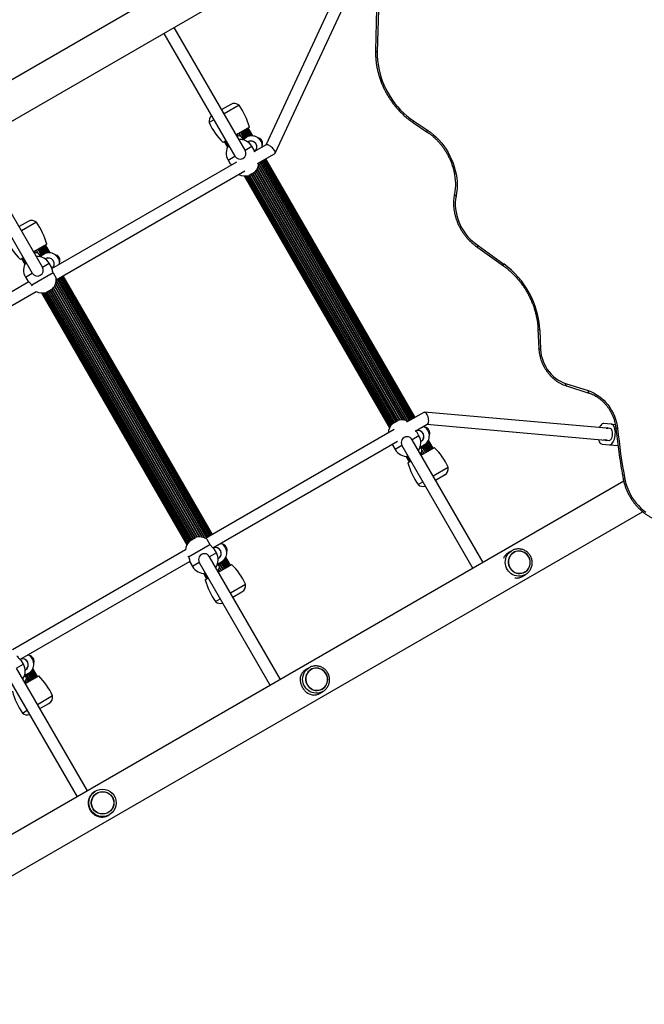
# Model space of a CAD drawing. Units: millimetres. Extents: x 240 to 13138, y 1806 to 16848.
# Drawn here: x 6459 to 7300, y 7779 to 9104 of the extents above; entities that cross this region are included whole.
import ezdxf

# ---------------------------------------------------------------- set-up
doc = ezdxf.new("R2010")
doc.units = ezdxf.units.MM

msp = doc.modelspace()

# ---------------------------------------------------------------- linework, layer by layer
at = {"color": 7, "linetype": 'Continuous', "lineweight": 25, "ltscale": 80}
for p, q in [((6843.5, 9251.5), (5046.7, 8214.1)), ((5070.8, 8172.3), (6869.6, 9210.8)), ((6894.2, 9158.6), (6790.2, 8935.3)), ((6802.8, 8924.4), (6908.7, 9151.9)), ((6939.4, 9119.2), (6938, 9062.6)), ((6941.8, 9117.6), (6940.4, 9061)), ((6762.4, 8928.5), (6667, 9093.8)), ((6653.1, 9085.8), (6748.5, 8920.5)), ((6743, 8990.1), (6730.9, 8983.1)), ((6754.5, 8989.1), (6734.2, 8977.4)), ((6720.4, 8969.4), (6713.9, 8965.6)), ((6989, 8965.3), (7007.7, 8952.9)), ((6989.2, 8968), (7007.8, 8955.5)), ((6768.2, 8959.6), (6750.4, 8949.3)), ((6765.3, 8946.3), (6760.3, 8955)), ((6767.2, 8947.1), (6762.1, 8956.1)), ((6769, 8947.6), (6763.6, 8956.9)), ((6770.5, 8947.7), (6764.8, 8957.6)), ((6771.7, 8947.8), (6765.7, 8958.1)), ((6772.4, 8947.7), (6766.2, 8958.5)), ((6772.7, 8947.7), (6766.4, 8958.6)), ((6489.6, 8771), (6394.2, 8936.3)), ((6736.5, 8941.3), (6732.6, 8939)), ((6734.4, 8940.1), (6738.8, 8932.5)), ((6734.6, 8940.2), (6738.9, 8932.7)), ((6735.1, 8940.5), (6739.2, 8933.4)), ((6736, 8941), (6739.8, 8934.4)), ((6759.7, 8943.1), (6758.5, 8945.3)), ((6758.9, 8942.7), (6764.5, 8945.9)), ((6765.9, 8939.8), (6766.2, 8940)), ((6790.6, 8935.6), (6774.3, 8926.2)), ((6380.3, 8928.3), (6475.7, 8763)), ((6774.5, 8928.5), (6771.5, 8933.8)), ((6778.9, 8910.4), (6802.1, 8923.8)), ((6750.8, 8912.6), (6501.9, 8768.9)), ((6739.4, 8915.3), (6742.5, 8910)), ((6985.3, 8565.3), (6784.3, 8913.5)), ((6987.1, 8566.3), (6786.1, 8914.5)), ((6988.6, 8567.2), (6787.6, 8915.4)), ((6989.8, 8567.9), (6788.8, 8916.1)), ((6990.7, 8568.4), (6789.7, 8916.6)), ((6991.2, 8568.7), (6790.2, 8916.9)), ((6991.4, 8568.8), (6790.4, 8917)), ((6508.2, 8754), (6762.2, 8900.7)), ((6775.3, 8899.1), (6767.5, 8894.6)), ((6768.5, 8895.1), (6961.5, 8560.8)), ((6761, 8894), (6956.8, 8554.9)), ((6761.2, 8893.9), (6956.9, 8555.1)), ((6762, 8893.9), (6957.2, 8555.8)), ((6763.2, 8893.9), (6957.8, 8556.8)), ((6764.7, 8894), (6958.7, 8558.1)), ((6766.5, 8894.4), (6959.9, 8559.5)), ((6470.2, 8832.6), (6458.1, 8825.6)), ((6481.7, 8831.6), (6461.4, 8819.9)), ((6495.4, 8802.1), (6477.6, 8791.8)), ((6492.5, 8788.8), (6487.5, 8797.5)), ((6494.4, 8789.6), (6489.3, 8798.6)), ((6496.2, 8790.1), (6490.8, 8799.4)), ((6497.7, 8790.2), (6492, 8800.1)), ((6498.9, 8790.3), (6492.9, 8800.6)), ((6499.6, 8790.2), (6493.4, 8801)), ((6499.9, 8790.2), (6493.6, 8801.1)), ((7075.8, 8797.6), (7110.5, 8772.8)), ((7076, 8800.2), (7110.8, 8775.3)), ((6463.7, 8783.8), (6459.8, 8781.5)), ((6461.6, 8782.6), (6466, 8775)), ((6461.8, 8782.7), (6466.1, 8775.2)), ((6462.3, 8783), (6466.4, 8775.9)), ((6463.2, 8783.5), (6467, 8776.9)), ((6486.9, 8785.6), (6485.7, 8787.8)), ((6486.1, 8785.2), (6491.7, 8788.4)), ((6493.1, 8782.3), (6493.4, 8782.5)), ((6501.7, 8771), (6498.7, 8776.3)), ((6504.1, 8763.2), (6475.2, 8746.6)), ((6504.1, 8763.2), (6508.1, 8756.3)), ((6471.3, 8751.2), (6242.1, 8618.9)), ((6466.6, 8757.8), (6469.7, 8752.5)), ((6712.5, 8407.8), (6511.5, 8756)), ((6714.3, 8408.8), (6513.3, 8757)), ((6715.8, 8409.7), (6514.8, 8757.9)), ((6717, 8410.4), (6516, 8758.6)), ((6717.9, 8410.9), (6516.9, 8759.1)), ((6718.4, 8411.2), (6517.4, 8759.4)), ((6718.6, 8411.3), (6517.6, 8759.5)), ((6248.3, 8604), (6481.2, 8738.5)), ((6475.8, 8745.6), (6475.2, 8746.6)), ((6488.2, 8736.5), (6684, 8397.4)), ((6488.4, 8736.4), (6684.1, 8397.6)), ((6489.2, 8736.4), (6684.4, 8398.3)), ((6490.4, 8736.4), (6685, 8399.3)), ((6491.9, 8736.5), (6685.9, 8400.6)), ((6493.7, 8736.9), (6687.1, 8402)), ((6502.5, 8741.6), (6494.7, 8737.1)), ((6495.7, 8737.6), (6688.7, 8403.3)), ((7156.7, 8687.6), (7157.8, 8661.5)), ((7159.1, 8686.3), (7160.2, 8660.2)), ((7193.8, 8614.4), (7224.2, 8604.8)), ((7194.9, 8611.1), (7225.3, 8601.5)), ((6960.6, 8560.2), (6968.4, 8564.7)), ((7003.2, 8575.6), (6979.9, 8562.2)), ((7254, 8553.8), (7004, 8575.8)), ((6963.2, 8552.5), (6709.2, 8405.9)), ((6991.3, 8550.3), (7007.6, 8559.7)), ((7007.2, 8559.5), (7252.6, 8537.9)), ((7255.2, 8559.7), (7245.5, 8560.6)), ((7248.4, 8554.3), (7245.7, 8554.6)), ((7248.4, 8554.3), (7251.2, 8554.1)), ((7255.2, 8559.7), (7260.8, 8559.3)), ((6718.9, 8393), (6967.8, 8536.7)), ((7082.8, 8373.5), (6987.4, 8538.8)), ((6996.5, 8544.1), (6993.5, 8549.3)), ((7014.7, 8526.9), (7008.7, 8537.2)), ((7015.2, 8527.2), (7009.1, 8537.9)), ((7015.4, 8527.3), (7009.2, 8538.1)), ((7244.3, 8538.6), (7247, 8538.4)), ((7249.8, 8538.1), (7247, 8538.4)), ((6961.4, 8530.8), (6964.4, 8525.6)), ((6973.5, 8530.8), (7069, 8365.5)), ((6997.9, 8528.7), (7003.5, 8531.9)), ((7000, 8527), (6998.7, 8529.2)), ((6998.9, 8536.2), (6999.2, 8536.4)), ((6999.4, 8518), (7017.2, 8528.3)), ((7009.3, 8523.8), (7004.3, 8532.4)), ((7011.1, 8524.8), (7005.9, 8533.7)), ((7012.6, 8525.6), (7007.2, 8535)), ((7013.8, 8526.3), (7008.1, 8536.2)), ((7243.1, 8532.7), (7252.8, 8531.9)), ((7252.8, 8531.9), (7264.3, 8530.8)), ((6979, 8516.4), (6983.4, 8508.8)), ((6979.2, 8516.4), (6983.6, 8508.9)), ((6980, 8516.3), (6984.1, 8509.2)), ((6981.2, 8516.3), (6985, 8509.7)), ((6981.6, 8507.8), (6985.5, 8510)), ((7015.6, 8490), (7035.9, 8501.7)), ((7018.9, 8484.3), (7031, 8491.3)), ((7272.2, 8482.9), (5486.7, 7452)), ((6995.3, 8478.3), (7001.7, 8482)), ((5510.8, 7410.2), (7297.6, 8441.8)), ((6687.8, 8402.7), (6695.6, 8407.2)), ((6711.1, 8404.7), (6715.1, 8397.8)), ((6686.2, 8381.1), (6715.1, 8397.8)), ((6723.7, 8386.6), (6720.7, 8391.8)), ((6682.2, 8390.3), (6449.3, 8255.9)), ((6686.2, 8381.1), (6685.7, 8382)), ((6810, 8216), (6714.6, 8381.3)), ((6726.1, 8378.7), (6726.4, 8378.9)), ((6741, 8368.8), (6735.3, 8378.7)), ((6741.9, 8369.4), (6735.9, 8379.7)), ((6742.4, 8369.7), (6736.3, 8380.4)), ((6742.6, 8369.8), (6736.4, 8380.6)), ((7121.5, 8389.3), (7116.9, 8386.7)), ((7120.5, 8388.7), (7121.5, 8389.3)), ((7123.9, 8386.9), (7123.9, 8386.9)), ((6459.1, 8243), (6688.3, 8375.4)), ((6688.6, 8373.3), (6691.6, 8368.1)), ((6700.7, 8373.3), (6796.2, 8208)), ((6725.1, 8371.2), (6730.7, 8374.4)), ((6727.2, 8369.5), (6725.9, 8371.7)), ((6726.6, 8360.5), (6744.4, 8370.8)), ((6736.5, 8366.3), (6731.5, 8374.9)), ((6738.3, 8367.3), (6733.1, 8376.2)), ((6739.8, 8368.1), (6734.4, 8377.5)), ((6706.2, 8358.9), (6710.6, 8351.3)), ((6706.4, 8358.9), (6710.8, 8351.4)), ((6707.2, 8358.8), (6711.3, 8351.7)), ((6708.4, 8358.8), (6712.2, 8352.2)), ((6708.8, 8350.3), (6712.7, 8352.5)), ((7135.4, 8354.7), (7140, 8357.3)), ((7139.1, 8360.6), (7139.1, 8360.6)), ((6742.8, 8332.5), (6763.1, 8344.2)), ((6746.1, 8326.8), (6758.2, 8333.8)), ((6722.5, 8320.8), (6728.9, 8324.5)), ((6463.9, 8236.6), (6460.8, 8241.8)), ((6848.7, 8231.8), (6844.1, 8229.2)), ((6847.7, 8231.2), (6848.7, 8231.8)), ((6440.9, 8223.3), (6536.4, 8058)), ((6550.2, 8066), (6454.8, 8231.3)), ((6465.3, 8221.2), (6470.9, 8224.4)), ((6467.4, 8219.5), (6466.1, 8221.7)), ((6466.3, 8228.7), (6466.6, 8228.9)), ((6466.8, 8210.5), (6484.6, 8220.8)), ((6476.7, 8216.3), (6471.7, 8224.9)), ((6478.5, 8217.3), (6473.3, 8226.2)), ((6480, 8218.1), (6474.6, 8227.5)), ((6481.2, 8218.8), (6475.5, 8228.7)), ((6482.1, 8219.4), (6476.1, 8229.7)), ((6482.6, 8219.7), (6476.4, 8230.4)), ((6482.8, 8219.8), (6476.6, 8230.6)), ((6851.1, 8229.4), (6851.1, 8229.4)), ((6483, 8182.5), (6503.3, 8194.2)), ((6862.6, 8197.2), (6867.2, 8199.8)), ((6866.3, 8203.1), (6866.3, 8203.1)), ((6486.3, 8176.8), (6498.4, 8183.8)), ((6462.7, 8170.8), (6469.1, 8174.5)), ((6561.2, 8065.8), (6560.1, 8065.2)), ((6563, 8063.1), (6563, 8063.1)), ((6578.2, 8036.8), (6578.2, 8036.8)), ((6578.6, 8033.1), (6579.7, 8033.8))]:
    msp.add_line(p, q, dxfattribs=at)
at = {"color": 8, "linetype": 'Continuous', "lineweight": 25, "ltscale": 80}
for p, q in [((6751.4, 8949.9), (6752.7, 8947.6)), ((6751.8, 8950.1), (6753.2, 8947.7)), ((6753.8, 8951.3), (6756, 8947.4)), ((6754.2, 8951.5), (6756.8, 8947)), ((6756.1, 8952.6), (6760, 8945.9)), ((6756.5, 8952.9), (6760.5, 8945.9)), ((6758.3, 8953.9), (6762.9, 8946)), ((6758.7, 8954.1), (6763.4, 8946)), ((6760.6, 8955.2), (6765.7, 8946.5)), ((6762.3, 8956.2), (6767.5, 8947.2)), ((6763.7, 8957), (6769.2, 8947.6)), ((6764.8, 8957.6), (6770.5, 8947.7)), ((6736, 8941), (6739.8, 8934.4)), ((6762.4, 8928.5), (6771.5, 8933.8)), ((6739.4, 8915.3), (6748.5, 8920.5)), ((6780.8, 8909.9), (6980.5, 8564.1)), ((6780.9, 8910.7), (6981.2, 8563.8)), ((6782.3, 8912.3), (6983.3, 8564.2)), ((6782.7, 8912.5), (6983.7, 8564.4)), ((6784.6, 8913.7), (6985.6, 8565.5)), ((6786.3, 8914.6), (6987.3, 8566.5)), ((6787.7, 8915.4), (6988.7, 8567.3)), ((6788.8, 8916.1), (6989.8, 8567.9)), ((6768.1, 8894.9), (6961.2, 8560.6)), ((6770.1, 8896.1), (6963.1, 8561.7)), ((6770.4, 8896.3), (6963.5, 8561.9)), ((6772.2, 8897.3), (6965.3, 8562.9)), ((6772.6, 8897.5), (6965.7, 8563.2)), ((6774.5, 8898.6), (6967.6, 8564.3)), ((6775, 8898.9), (6968, 8564.5)), ((6776.7, 8900.5), (6970.3, 8565.2)), ((6777, 8900.9), (6970.8, 8565.2)), ((6778.4, 8903.1), (6973.4, 8565.4)), ((6778.7, 8903.6), (6973.9, 8565.4)), ((6779.9, 8906.1), (6976.7, 8565.1)), ((6780.1, 8906.7), (6977.4, 8565)), ((6763.2, 8893.9), (6957.8, 8556.8)), ((6764.5, 8894), (6958.6, 8557.9)), ((6766.2, 8894.3), (6959.7, 8559.3)), ((6478.6, 8792.4), (6479.9, 8790.1)), ((6479, 8792.6), (6480.4, 8790.2)), ((6481, 8793.8), (6483.2, 8789.9)), ((6481.4, 8794), (6484, 8789.5)), ((6483.3, 8795.1), (6487.2, 8788.4)), ((6483.7, 8795.4), (6487.7, 8788.4)), ((6485.5, 8796.4), (6490.1, 8788.5)), ((6485.9, 8796.6), (6490.6, 8788.5)), ((6487.8, 8797.7), (6492.9, 8789)), ((6489.5, 8798.7), (6494.7, 8789.7)), ((6490.9, 8799.5), (6496.4, 8790.1)), ((6492, 8800.1), (6497.7, 8790.2)), ((6463.2, 8783.5), (6467, 8776.9)), ((6489.6, 8771), (6498.7, 8776.3)), ((6466.6, 8757.8), (6475.7, 8763)), ((6507.3, 8749.2), (6704.6, 8407.5)), ((6508, 8752.4), (6707.7, 8406.6)), ((6508.1, 8753.2), (6708.4, 8406.3)), ((6509.5, 8754.8), (6710.5, 8406.7)), ((6509.9, 8755), (6710.9, 8406.9)), ((6511.8, 8756.2), (6712.8, 8408)), ((6513.5, 8757.1), (6714.5, 8409)), ((6514.9, 8757.9), (6715.9, 8409.8)), ((6516, 8758.6), (6717, 8410.4)), ((6490.4, 8736.4), (6685, 8399.3)), ((6491.7, 8736.5), (6685.8, 8400.4)), ((6493.4, 8736.8), (6686.9, 8401.8)), ((6495.3, 8737.4), (6688.4, 8403.1)), ((6497.3, 8738.6), (6690.3, 8404.2)), ((6497.6, 8738.8), (6690.7, 8404.4)), ((6499.4, 8739.8), (6692.5, 8405.4)), ((6499.8, 8740), (6692.9, 8405.7)), ((6501.7, 8741.1), (6694.8, 8406.8)), ((6502.2, 8741.4), (6695.2, 8407)), ((6503.9, 8743), (6697.5, 8407.7)), ((6504.2, 8743.4), (6698, 8407.7)), ((6505.6, 8745.6), (6700.6, 8407.9)), ((6505.9, 8746.1), (6701.1, 8407.9)), ((6507.1, 8748.6), (6704, 8407.6)), ((6996.5, 8544.1), (6987.4, 8538.8)), ((6973.5, 8530.8), (6964.4, 8525.6)), ((7000.6, 8524.7), (7003.2, 8520.2)), ((7000.6, 8523.8), (7002.8, 8520)), ((7001.2, 8528.1), (7005.1, 8521.3)), ((7001.5, 8528.5), (7005.5, 8521.6)), ((7002.8, 8530.5), (7007.3, 8522.6)), ((7003, 8530.9), (7007.7, 8522.8)), ((7004.6, 8532.7), (7009.6, 8523.9)), ((7006.1, 8533.9), (7011.3, 8524.9)), ((7007.3, 8535.2), (7012.7, 8525.7)), ((7008.1, 8536.2), (7013.8, 8526.4)), ((6981.2, 8516.3), (6985, 8509.7)), ((6999.1, 8520.9), (7000.4, 8518.6)), ((6999.4, 8521.3), (7000.8, 8518.9)), ((6723.7, 8386.6), (6714.6, 8381.3)), ((6734.5, 8377.7), (6739.9, 8368.2)), ((6735.3, 8378.7), (6741, 8368.9)), ((6700.7, 8373.3), (6691.6, 8368.1)), ((6727.8, 8367.2), (6730.4, 8362.7)), ((6727.8, 8366.3), (6730, 8362.5)), ((6728.4, 8370.6), (6732.3, 8363.8)), ((6728.7, 8371), (6732.7, 8364.1)), ((6730, 8373), (6734.5, 8365.1)), ((6730.2, 8373.4), (6734.9, 8365.3)), ((6731.8, 8375.2), (6736.8, 8366.4)), ((6733.3, 8376.4), (6738.5, 8367.4)), ((6708.4, 8358.8), (6712.2, 8352.2)), ((6726.3, 8363.4), (6727.6, 8361.1)), ((6726.6, 8363.8), (6728, 8361.4)), ((6463.9, 8236.6), (6454.8, 8231.3)), ((6468.6, 8220.6), (6472.5, 8213.8)), ((6468.9, 8221), (6472.9, 8214.1)), ((6470.2, 8223), (6474.7, 8215.1)), ((6470.4, 8223.4), (6475.1, 8215.3)), ((6472, 8225.2), (6477, 8216.4)), ((6473.5, 8226.4), (6478.7, 8217.4)), ((6474.7, 8227.7), (6480.1, 8218.2)), ((6475.5, 8228.7), (6481.2, 8218.9)), ((6466.5, 8213.4), (6467.8, 8211.1)), ((6466.8, 8213.8), (6468.2, 8211.4)), ((6468, 8217.2), (6470.6, 8212.7)), ((6468, 8216.3), (6470.2, 8212.5))]:
    msp.add_line(p, q, dxfattribs=at)
at = {"color": 8, "linetype": 'Continuous', "lineweight": 25, "ltscale": 80, "flags": 128}
for points in [[(6938, 9062.6), (6938, 9062.5), (6938.1, 9062.1), (6938.5, 9061.8), (6939, 9061.5), (6939.6, 9061.2), (6940.4, 9061)], [(6989, 8965.3), (6989, 8965.3), (6988.8, 8965.6), (6988.8, 8966), (6988.8, 8966.6), (6989, 8967.2), (6989.2, 8968)], [(7007.7, 8952.9), (7007.6, 8952.9), (7007.5, 8953.2), (7007.4, 8953.6), (7007.4, 8954.1), (7007.6, 8954.8), (7007.8, 8955.5)], [(7044.1, 8869.3), (7044.1, 8869), (7044.2, 8868.6), (7044.5, 8868.1), (7045, 8867.6), (7045.7, 8867.2), (7046.4, 8866.8)], [(7110.5, 8772.8), (7110.4, 8772.8), (7110.3, 8773), (7110.2, 8773.4), (7110.3, 8773.9), (7110.5, 8774.6), (7110.8, 8775.3)], [(7159.1, 8686.3), (7158.4, 8686.5), (7157.7, 8686.7), (7157.2, 8686.9), (7156.9, 8687.2), (7156.7, 8687.5), (7156.7, 8687.6)], [(7160.2, 8660.2), (7159.4, 8660.4), (7158.8, 8660.6), (7158.3, 8660.9), (7158, 8661.2), (7157.8, 8661.5), (7157.8, 8661.5)], [(7193.8, 8614.4), (7193.8, 8613.6), (7193.9, 8612.8), (7194.1, 8612.1), (7194.3, 8611.6), (7194.7, 8611.3), (7194.9, 8611.1)], [(7224.2, 8604.8), (7224.2, 8604), (7224.3, 8603.2), (7224.5, 8602.5), (7224.7, 8602), (7225.1, 8601.7), (7225.3, 8601.5)], [(7263.9, 8553.8), (7263.1, 8553.9), (7262.4, 8554), (7261.9, 8554.2), (7261.6, 8554.5), (7261.5, 8554.8), (7261.5, 8554.8)], [(7273.7, 8485.6), (7272.9, 8485.7), (7272.3, 8485.7), (7271.8, 8485.9), (7271.5, 8486), (7271.4, 8486.2)], [(7140, 8357.3), (7137.7, 8356.2), (7135.3, 8355.4), (7132.8, 8355), (7130.3, 8355), (7127.8, 8355.3), (7125.3, 8355.9), (7123, 8356.9), (7120.8, 8358.2), (7118.8, 8359.8), (7117, 8361.7), (7115.5, 8363.8), (7114.3, 8366), (7113.4, 8368.5), (7112.8, 8371), (7112.6, 8373.5), (7112.8, 8376.1), (7113.3, 8378.6), (7114.1, 8381), (7115.3, 8383.2), (7116.7, 8385.3), (7118.5, 8387.1), (7120.4, 8388.7), (7120.5, 8388.7)], [(6867.2, 8199.8), (6864.9, 8198.7), (6862.5, 8197.9), (6860, 8197.5), (6857.5, 8197.5), (6855, 8197.8), (6852.5, 8198.4), (6850.2, 8199.4), (6848, 8200.7), (6846, 8202.3), (6844.2, 8204.2), (6842.7, 8206.3), (6841.5, 8208.5), (6840.6, 8211), (6840, 8213.5), (6839.8, 8216), (6840, 8218.6), (6840.5, 8221.1), (6841.3, 8223.5), (6842.5, 8225.7), (6843.9, 8227.8), (6845.7, 8229.6), (6847.6, 8231.2), (6847.7, 8231.2)]]:
    msp.add_lwpolyline(points, dxfattribs=at)
at = {"color": 7, "linetype": 'Continuous', "lineweight": 25, "ltscale": 80, "flags": 128}
for points in [[(6940.4, 9061), (6940.4, 9055.5), (6940.8, 9049.9), (6941.4, 9044.3), (6942.4, 9038.7), (6943.7, 9033.1), (6945.3, 9027.5), (6947.1, 9022), (6949.3, 9016.6), (6951.8, 9011.3), (6954.5, 9006.1), (6957.5, 9001), (6960.7, 8996.1), (6964.2, 8991.4), (6967.9, 8986.9), (6971.8, 8982.6), (6975.9, 8978.6), (6980.2, 8974.8), (6984.7, 8971.2), (6989.2, 8968)], [(7007.8, 8955.5), (7011.9, 8952.6), (7015.9, 8949.4), (7019.7, 8946), (7023.3, 8942.3), (7026.7, 8938.3), (7030, 8934.2), (7032.9, 8929.9), (7035.7, 8925.4), (7038.2, 8920.7), (7040.4, 8916), (7042.4, 8911.1), (7044, 8906.2), (7045.4, 8901.2), (7046.5, 8896.2), (7047.3, 8891.1), (7047.7, 8886.1), (7047.9, 8881.2), (7047.7, 8876.3), (7047.2, 8871.5), (7046.4, 8866.8)], [(7046.4, 8866.8), (7045.8, 8862.6), (7045.4, 8858.3), (7045.4, 8854), (7045.7, 8849.5), (7046.4, 8845.1), (7047.3, 8840.6), (7048.6, 8836.2), (7050.2, 8831.9), (7052.1, 8827.6), (7054.3, 8823.5), (7056.7, 8819.5), (7059.4, 8815.7), (7062.4, 8812.1), (7065.5, 8808.7), (7068.9, 8805.6), (7072.4, 8802.8), (7076, 8800.2)], [(7160.2, 8660.2), (7160.5, 8656.3), (7161.2, 8652.3), (7162.2, 8648.4), (7163.5, 8644.5), (7165.1, 8640.7), (7167.1, 8637), (7169.2, 8633.5), (7171.7, 8630.2), (7174.4, 8627.1), (7177.3, 8624.2), (7180.3, 8621.6), (7183.5, 8619.3), (7186.9, 8617.4), (7190.3, 8615.7), (7193.8, 8614.4)], [(7224.2, 8604.8), (7228, 8603.5), (7231.6, 8601.8), (7235.2, 8599.8), (7238.7, 8597.5), (7242, 8594.9), (7245.2, 8592), (7248.2, 8588.9), (7251, 8585.5), (7253.5, 8582), (7255.8, 8578.3), (7257.9, 8574.4), (7259.7, 8570.4), (7261.2, 8566.3), (7262.4, 8562.1), (7263.3, 8558), (7263.9, 8553.8)], [(7245.5, 8560.6), (7244.4, 8560.5), (7243.2, 8560), (7242.1, 8559.2), (7241.1, 8558), (7240.1, 8556.5), (7239.4, 8555.1)], [(7252.6, 8537.9), (7253.4, 8538), (7254.3, 8538.5), (7255.1, 8539.4), (7255.8, 8540.6), (7256.4, 8542.1), (7256.9, 8543.8), (7257.1, 8545.5), (7257.2, 8547.3), (7257.1, 8549), (7256.7, 8550.6), (7256.2, 8551.9), (7255.6, 8552.9), (7254.8, 8553.6), (7254, 8553.8)], [(7252.8, 8531.9), (7253.9, 8531.9), (7255, 8532.4), (7256.1, 8533.3), (7257.2, 8534.4), (7258.1, 8535.9), (7259, 8537.7), (7259.7, 8539.7), (7260.3, 8541.8), (7260.6, 8544.1), (7260.8, 8546.4), (7260.9, 8548.6), (7260.7, 8550.9), (7260.3, 8552.9), (7259.8, 8554.8), (7259.1, 8556.4), (7258.3, 8557.8), (7257.3, 8558.8), (7256.3, 8559.5), (7255.2, 8559.7)], [(7263.9, 8553.8), (7264.8, 8545.3), (7265.8, 8536.8), (7266.9, 8528.3), (7268, 8519.7), (7269.3, 8511.2), (7270.7, 8502.7), (7272.1, 8494.2), (7273.7, 8485.6)], [(7238, 8539.2), (7238.5, 8537.6), (7239.1, 8536), (7240, 8534.7), (7240.9, 8533.7), (7242, 8533), (7243.1, 8532.7)], [(7273.7, 8485.6), (7274.7, 8481.3), (7275.9, 8477), (7277.5, 8472.8), (7279.3, 8468.6), (7281.3, 8464.6), (7283.6, 8460.7), (7286.2, 8456.9), (7289, 8453.3), (7292, 8450), (7295.1, 8446.8), (7298.5, 8443.9), (7301.9, 8441.3)], [(7138.5, 8387), (7136.4, 8387.9), (7134.1, 8388.6), (7131.9, 8388.9), (7129.6, 8388.8), (7127.4, 8388.4), (7125.2, 8387.6), (7123.2, 8386.5), (7121.5, 8385.1), (7119.9, 8383.5), (7118.6, 8381.6), (7117.6, 8379.5), (7117, 8377.3), (7116.7, 8375.1), (7116.7, 8372.7), (7117.1, 8370.5), (7117.8, 8368.2), (7118.8, 8366.2), (7120.2, 8364.3), (7121.8, 8362.6), (7123.6, 8361.2), (7125.6, 8360), (7127.8, 8359.2), (7130, 8358.8), (7132.3, 8358.7), (7134.6, 8358.9), (7136.8, 8359.5), (7138.8, 8360.4), (7140.7, 8361.7), (7142.4, 8363.2), (7143.8, 8365), (7145, 8367), (7145.8, 8369.1), (7146.3, 8371.3), (7146.4, 8373.6), (7146.2, 8375.9), (7145.7, 8378.2), (7144.8, 8380.4), (7143.6, 8382.3), (7142.1, 8384.1), (7140.4, 8385.7), (7138.5, 8387)], [(7139, 8360.8), (7140.9, 8362), (7142.5, 8363.6), (7143.9, 8365.4), (7144.9, 8367.3), (7145.7, 8369.5), (7146.1, 8371.7), (7146.2, 8374), (7146, 8376.2), (7145.4, 8378.5), (7144.5, 8380.6), (7143.2, 8382.5), (7141.7, 8384.2), (7140, 8385.7), (7138.1, 8387), (7136, 8387.9), (7133.8, 8388.4), (7131.5, 8388.7), (7129.3, 8388.5), (7127.1, 8388.1), (7125, 8387.3), (7123.1, 8386.2), (7121.3, 8384.8), (7119.8, 8383.1), (7118.6, 8381.2), (7117.7, 8379.1), (7117.1, 8377), (7116.8, 8374.7), (7116.9, 8372.4), (7117.3, 8370.2), (7118.1, 8368), (7119.2, 8366), (7120.5, 8364.1), (7122.2, 8362.5), (7124, 8361.1), (7126, 8360.1), (7128.2, 8359.3), (7130.4, 8358.9), (7132.6, 8358.9), (7134.9, 8359.2), (7137, 8359.8), (7139, 8360.8)], [(6865.7, 8229.5), (6863.6, 8230.4), (6861.3, 8231.1), (6859.1, 8231.4), (6856.8, 8231.3), (6854.6, 8230.9), (6852.4, 8230.1), (6850.4, 8229), (6848.7, 8227.6), (6847.1, 8226), (6845.8, 8224.1), (6844.8, 8222), (6844.2, 8219.8), (6843.9, 8217.6), (6843.9, 8215.2), (6844.3, 8213), (6845, 8210.7), (6846, 8208.7), (6847.4, 8206.8), (6849, 8205.1), (6850.8, 8203.7), (6852.8, 8202.5), (6855, 8201.7), (6857.2, 8201.3), (6859.5, 8201.2), (6861.8, 8201.4), (6864, 8202), (6866, 8202.9), (6867.9, 8204.2), (6869.6, 8205.7), (6871, 8207.5), (6872.2, 8209.5), (6873, 8211.6), (6873.5, 8213.8), (6873.6, 8216.1), (6873.4, 8218.4), (6872.9, 8220.7), (6872, 8222.9), (6870.8, 8224.8), (6869.3, 8226.6), (6867.6, 8228.2), (6865.7, 8229.5)], [(6866.2, 8203.3), (6868.1, 8204.5), (6869.7, 8206.1), (6871.1, 8207.9), (6872.1, 8209.8), (6872.9, 8212), (6873.3, 8214.2), (6873.4, 8216.5), (6873.2, 8218.7), (6872.6, 8221), (6871.7, 8223.1), (6870.4, 8225), (6868.9, 8226.7), (6867.2, 8228.2), (6865.3, 8229.5), (6863.2, 8230.4), (6861, 8230.9), (6858.7, 8231.2), (6856.5, 8231), (6854.3, 8230.6), (6852.2, 8229.8), (6850.3, 8228.7), (6848.5, 8227.3), (6847, 8225.6), (6845.8, 8223.7), (6844.9, 8221.6), (6844.3, 8219.5), (6844, 8217.2), (6844.1, 8214.9), (6844.5, 8212.7), (6845.3, 8210.5), (6846.4, 8208.5), (6847.7, 8206.6), (6849.4, 8205), (6851.2, 8203.6), (6853.2, 8202.6), (6855.4, 8201.8), (6857.6, 8201.4), (6859.8, 8201.4), (6862.1, 8201.7), (6864.2, 8202.3), (6866.2, 8203.3)]]:
    msp.add_lwpolyline(points, dxfattribs=at)
at = {"color": 7, "linetype": 'Continuous', "lineweight": 25, "ltscale": 6400}
for centre, radius in [((6570.4, 8049.8), 18.5), ((6570.6, 8049.9), 15.2), ((6570.6, 8049.9), 15)]:
    msp.add_circle(centre, radius, dxfattribs=at)
for centre, radius, start, end in [((6748, 8981.4), 10, 49.7552, 120), ((6681.2, 8937.1), 89.8, 14.4888, 35.3407), ((6723.8, 8967.4), 10, 131.537, 190.2448), ((6795.6, 9003.1), 89.8, 204.6593, 225.5112), ((6754.1, 8942.8), 5, 30, 120), ((6771.5, 8933.8), 14, 355.1501, 120), ((6755.5, 8924.5), 18.5, 145.622, 210), ((6755.5, 8924.5), 18.5, 30, 94.378), ((6762.4, 8928.5), 17.5, 83.1301, 103.8755), ((6770.2, 8933), 8, 305.6522, 122.265), ((6770.2, 8933), 8, 305.6408, 120), ((6778, 8937.5), 8, 339.1424, 80.8576), ((6755.5, 8924.5), 8, 210, 30), ((6762.5, 8912.4), 18.5, 314.078, 357.2796), ((6762.5, 8912.4), 18.5, 242.7204, 285.922), ((6475.2, 8823.9), 10, 49.7552, 120), ((6408.4, 8779.6), 89.8, 14.4888, 35.3407), ((6522.8, 8845.6), 89.8, 204.6593, 225.5112), ((6481.3, 8785.3), 5, 30, 120), ((6489.6, 8771), 17.5, 83.1301, 103.8755), ((6498.7, 8776.3), 14, 355.1501, 120), ((6482.7, 8767), 18.5, 145.622, 210), ((6482.7, 8767), 18.5, 30, 94.378), ((6497.4, 8775.5), 8, 305.6522, 122.265), ((6497.4, 8775.5), 8, 305.6408, 120), ((6505.2, 8780), 8, 339.1424, 80.8576), ((7041.4, 8680), 117.9, 3.0732, 53.9529), ((6482.7, 8767), 8, 210, 30), ((6489.7, 8754.9), 18.5, 314.078, 4.378), ((6489.7, 8754.9), 18.5, 242.7204, 285.922), ((6973.5, 8546.9), 18.5, 62.7204, 105.922), ((6973.5, 8546.9), 18.5, 134.078, 177.2796), ((6995.2, 8543.3), 8, 297.735, 114.3478), ((6995.2, 8543.3), 8, 300, 114.3592), ((6996.5, 8544.1), 14, 300, 64.8499), ((7003, 8547.8), 8, 339.1424, 80.8576), ((7249.7, 8552.5), 2.23, 46.1313, 123.8134), ((6980.5, 8534.8), 8, 30, 210), ((6980.5, 8534.8), 18.5, 325.622, 30), ((7248.6, 8540), 2.23, 226.1313, 303.8134), ((6980.5, 8534.8), 18.5, 210, 274.378), ((6995.6, 8524.5), 5, 300, 30), ((6987.4, 8538.8), 17.5, 316.1245, 336.8699), ((6954.2, 8464.2), 89.8, 24.6593, 45.5112), ((7068.6, 8530.2), 89.8, 194.4888, 215.3407), ((7026, 8499.9), 10, 300, 10.2448), ((7001.8, 8485.9), 10, 229.7552, 288.463), ((6700.7, 8389.4), 18.5, 55.622, 105.922), ((6700.7, 8389.4), 18.5, 134.078, 177.2796), ((6722.4, 8385.8), 8, 297.735, 114.3478), ((6722.4, 8385.8), 8, 300, 114.3592), ((6723.7, 8386.6), 14, 300, 64.8499), ((6730.2, 8390.3), 8, 339.1424, 80.8576), ((6707.7, 8377.3), 8, 30, 210), ((6707.7, 8377.3), 18.5, 325.622, 30), ((6707.7, 8377.3), 18.5, 210, 274.378), ((6722.8, 8367), 5, 300, 30), ((6714.6, 8381.3), 17.5, 316.1245, 336.8699), ((6681.4, 8306.7), 89.8, 24.6593, 45.5112), ((6795.8, 8372.7), 89.8, 194.4888, 215.3407), ((6753.2, 8342.4), 10, 300, 10.2448), ((6729, 8328.4), 10, 229.7552, 288.463), ((6463.9, 8236.6), 14, 300, 64.8499), ((6470.4, 8240.3), 8, 339.1424, 80.8576), ((6462.6, 8235.8), 8, 297.735, 114.3478), ((6462.6, 8235.8), 8, 300, 114.3592), ((6447.9, 8227.3), 18.5, 325.622, 30), ((6463, 8217), 5, 300, 30), ((6454.8, 8231.3), 17.5, 316.1245, 336.8699), ((6421.6, 8156.7), 89.8, 24.6593, 45.5112), ((6536, 8222.7), 89.8, 194.4888, 215.3407), ((6493.4, 8192.4), 10, 300, 10.2448), ((6469.2, 8178.4), 10, 229.7552, 288.463)]:
    msp.add_arc(centre, radius, start, end, dxfattribs=at)
at = {"color": 8, "linetype": 'Continuous', "lineweight": 25, "ltscale": 6400}
for centre, start, end in [((6762.4, 8928.5), 88.0473, 102.3603), ((6489.6, 8771), 88.0473, 102.3603), ((6987.4, 8538.8), 317.6397, 331.9527), ((6714.6, 8381.3), 317.6397, 331.9527), ((6454.8, 8231.3), 317.6397, 331.9527)]:
    msp.add_arc(centre, 16.5, start, end, dxfattribs=at)
at = {"color": 7, "linetype": 'Continuous', "lineweight": 25, "ltscale": 80}
for points, knots in [([(6938, 9062.6), (6938, 9061.7), (6937.9, 9059), (6938.1, 9054.5), (6938.5, 9049.2), (6939.2, 9043.9), (6940.2, 9038.6), (6941.4, 9033.3), (6942.9, 9028), (6944.6, 9022.8), (6946.7, 9017.6), (6948.9, 9012.5), (6951.4, 9007.5), (6954.1, 9002.7), (6957, 8997.9), (6960.2, 8993.4), (6963.5, 8988.9), (6967.1, 8984.7), (6970.8, 8980.6), (6974.7, 8976.8), (6978.7, 8973.1), (6982.9, 8969.7), (6986.4, 8967.1), (6988.4, 8965.7), (6989, 8965.3)], [0, 0, 0, 0, 0.025544, 0.073231, 0.12093, 0.168642, 0.216364, 0.264093, 0.311828, 0.359567, 0.407309, 0.455053, 0.502799, 0.550548, 0.598299, 0.646052, 0.693808, 0.741566, 0.789328, 0.837091, 0.884856, 0.932621, 0.980385, 1, 1, 1, 1]), ([(7007.7, 8952.9), (7008.3, 8952.4), (7010.2, 8951.2), (7013.2, 8948.9), (7016.7, 8945.9), (7020, 8942.8), (7023.2, 8939.4), (7026.2, 8935.8), (7029.1, 8932.1), (7031.7, 8928.2), (7034.2, 8924.1), (7036.4, 8920), (7038.4, 8915.7), (7040.2, 8911.4), (7041.7, 8906.9), (7043, 8902.5), (7044, 8898), (7044.7, 8893.5), (7045.2, 8889), (7045.5, 8884.6), (7045.5, 8880.2), (7045.2, 8875.9), (7044.7, 8872.3), (7044.3, 8870.1), (7044.1, 8869.3)], [0, 0, 0, 0, 0.024428, 0.071818, 0.119211, 0.166595, 0.213973, 0.261346, 0.308717, 0.356084, 0.403449, 0.45081, 0.498168, 0.545521, 0.592869, 0.640212, 0.687552, 0.734889, 0.782225, 0.829565, 0.876913, 0.924276, 0.971663, 1, 1, 1, 1]), ([(6802, 8923.8), (6802.3, 8924), (6802.8, 8924.2), (6802.9, 8925), (6802.9, 8925.9), (6802.6, 8927), (6801.8, 8928.5), (6800.3, 8930.6), (6798, 8932.9), (6795.4, 8934.7), (6793.4, 8935.6), (6792, 8935.8), (6791.1, 8935.8), (6790.8, 8935.6), (6790.7, 8935.4)], [0, 0, 0, 0, 0.079158, 0.13982, 0.201338, 0.263922, 0.327772, 0.451284, 0.57486, 0.698511, 0.822216, 0.889532, 0.953352, 1, 1, 1, 1]), ([(6774.5, 8928.5), (6774.5, 8928.5), (6774.5, 8928.7), (6774.6, 8928), (6774.6, 8927.2), (6774.8, 8926.5), (6774.8, 8926.5)], [0, 0, 0, 0, 0.100792, 0.529876, 0.965787, 1, 1, 1, 1]), ([(6744.1, 8908.7), (6744, 8908.9), (6743.3, 8909.5), (6742.6, 8910), (6742.5, 8910), (6742.5, 8910)], [0, 0, 0, 0, 0.1432137, 0.6365728, 1, 1, 1, 1]), ([(7044.1, 8869.3), (7044, 8868.6), (7043.6, 8866.5), (7043.2, 8863.1), (7042.9, 8859), (7043, 8854.8), (7043.3, 8850.6), (7043.9, 8846.4), (7044.7, 8842.2), (7045.9, 8837.9), (7047.3, 8833.8), (7048.9, 8829.7), (7050.8, 8825.7), (7052.9, 8821.8), (7055.2, 8818.1), (7057.8, 8814.5), (7060.5, 8811), (7063.5, 8807.8), (7066.6, 8804.7), (7069.8, 8801.9), (7072.9, 8799.5), (7075, 8798.2), (7075.8, 8797.6)], [0, 0, 0, 0, 0.028142, 0.079784, 0.13147, 0.183215, 0.235007, 0.286832, 0.338683, 0.39055, 0.44243, 0.494319, 0.546215, 0.598117, 0.650026, 0.701942, 0.753866, 0.805797, 0.857734, 0.909676, 0.961618, 1, 1, 1, 1]), ([(7075.8, 8797.7), (7075.8, 8797.7), (7075.6, 8797.7), (7075.5, 8798.3), (7075.7, 8799.2), (7075.9, 8799.9), (7076, 8800.2), (7076, 8800.2)], [0, 0, 0, 0, 0.096559, 0.436206, 0.775983, 0.988223, 1, 1, 1, 1]), ([(6501.7, 8771), (6501.7, 8771), (6501.7, 8771.2), (6501.8, 8770.5), (6502, 8769.2), (6502.4, 8767.1), (6503.2, 8765), (6503.9, 8763.7), (6504.1, 8763.2)], [0, 0, 0, 0, 0.04606, 0.242146, 0.441351, 0.655547, 0.877595, 1, 1, 1, 1]), ([(7110.5, 8772.8), (7111.2, 8772.2), (7113.3, 8770.7), (7116.7, 8768), (7120.6, 8764.5), (7124.4, 8760.8), (7128, 8757), (7131.5, 8752.9), (7134.7, 8748.6), (7137.8, 8744.2), (7140.7, 8739.7), (7143.4, 8735), (7145.8, 8730.2), (7148.1, 8725.3), (7150.1, 8720.3), (7151.8, 8715.3), (7153.3, 8710.2), (7154.5, 8705.1), (7155.5, 8699.9), (7156.2, 8694.8), (7156.6, 8690.7), (7156.7, 8688.3), (7156.7, 8687.6)], [0, 0, 0, 0, 0.027363, 0.080181, 0.133003, 0.185819, 0.238632, 0.291441, 0.344249, 0.397054, 0.449858, 0.50266, 0.555459, 0.608255, 0.661048, 0.713838, 0.766625, 0.819409, 0.872192, 0.924973, 0.977757, 1, 1, 1, 1]), ([(6475.2, 8746.6), (6474.8, 8747.3), (6473.8, 8748.7), (6472.2, 8750.4), (6470.8, 8751.7), (6469.8, 8752.5), (6469.7, 8752.5), (6469.7, 8752.5)], [0, 0, 0, 0, 0.200826, 0.401168, 0.613716, 0.836148, 1, 1, 1, 1]), ([(7157.8, 8661.5), (7157.9, 8660.8), (7158, 8658.9), (7158.3, 8655.7), (7159.1, 8652), (7160, 8648.2), (7161.3, 8644.5), (7162.8, 8640.9), (7164.5, 8637.4), (7166.5, 8634), (7168.7, 8630.7), (7171.1, 8627.6), (7173.7, 8624.7), (7176.5, 8622), (7179.4, 8619.5), (7182.4, 8617.2), (7185.6, 8615.2), (7188.9, 8613.5), (7192, 8612.1), (7194, 8611.5), (7194.9, 8611.1)], [0, 0, 0, 0, 0.031381, 0.088939, 0.146523, 0.20414, 0.261779, 0.319436, 0.377106, 0.434788, 0.492482, 0.55019, 0.607912, 0.665646, 0.723388, 0.781131, 0.838863, 0.896568, 0.954224, 1, 1, 1, 1]), ([(7225.3, 8601.5), (7225.9, 8601.4), (7227.5, 8600.8), (7230.1, 8599.8), (7233.2, 8598.2), (7236.3, 8596.4), (7239.2, 8594.3), (7242.1, 8592), (7244.8, 8589.5), (7247.4, 8586.7), (7249.8, 8583.8), (7252, 8580.7), (7254, 8577.5), (7255.8, 8574.1), (7257.4, 8570.7), (7258.8, 8567.1), (7259.9, 8563.5), (7260.7, 8559.9), (7261.2, 8557), (7261.4, 8555.3), (7261.5, 8554.8)], [0, 0, 0, 0, 0.029991, 0.089325, 0.148592, 0.207769, 0.266885, 0.325959, 0.385008, 0.44404, 0.503062, 0.562074, 0.62108, 0.680076, 0.739062, 0.798036, 0.856997, 0.915946, 0.974886, 1, 1, 1, 1]), ([(7003.2, 8575.6), (7003.2, 8575.6), (7003.7, 8576), (7004.4, 8575.8), (7005.4, 8575.2), (7006.1, 8574.4), (7006.8, 8573.4), (7007.5, 8572.2), (7008, 8570.8), (7008.5, 8569.2), (7008.9, 8567.5), (7009.1, 8565.9), (7009.2, 8564.3), (7009.1, 8562.9), (7008.8, 8561.7), (7008.5, 8560.7), (7008, 8560), (7007.7, 8559.8), (7007.5, 8559.7)], [0, 0, 0, 0, 0.018196, 0.134739, 0.194365, 0.255377, 0.317959, 0.376081, 0.434321, 0.497806, 0.566582, 0.632679, 0.69609, 0.763334, 0.823606, 0.887852, 0.951275, 1, 1, 1, 1]), ([(6991.8, 8550.7), (6991.9, 8550.5), (6992.6, 8549.9), (6993.3, 8549.4), (6993.4, 8549.3), (6993.4, 8549.3)], [0, 0, 0, 0, 0.159065, 0.643296, 1, 1, 1, 1]), ([(7261.5, 8554.8), (7261.8, 8552.2), (7262.5, 8544.9), (7264, 8532.7), (7266, 8518.2), (7268.2, 8504), (7270.1, 8493.3), (7271.2, 8487.5), (7271.4, 8486.2)], [0, 0, 0, 0, 0.11138, 0.322578, 0.533779, 0.744981, 0.945075, 1, 1, 1, 1]), ([(6961.4, 8530.8), (6961.4, 8530.8), (6961.5, 8530.7), (6961.4, 8531.4), (6961.3, 8532.1), (6961.1, 8532.8), (6961.1, 8532.9)], [0, 0, 0, 0, 0.100792, 0.529876, 0.965787, 1, 1, 1, 1]), ([(7271.4, 8486.2), (7271.5, 8485.5), (7272, 8483.3), (7272.9, 8479.6), (7274.2, 8475.4), (7275.8, 8471.2), (7277.7, 8467.1), (7279.8, 8463.2), (7282.1, 8459.3), (7284.6, 8455.6), (7287.3, 8452.1), (7290.3, 8448.7), (7293.3, 8445.5), (7296.6, 8442.6), (7300, 8439.8), (7303.5, 8437.3), (7307.2, 8435.1), (7310.9, 8433.1), (7314.7, 8431.5), (7318.6, 8430.1), (7322.5, 8429), (7326.4, 8428.1), (7330.3, 8427.6), (7334.1, 8427.5), (7338, 8427.6), (7341.7, 8428), (7345.4, 8428.7), (7349, 8429.7), (7352.4, 8431.1), (7354.7, 8432.2), (7355.9, 8432.8), (7356, 8432.9)], [0, 0, 0, 0, 0.019581, 0.055918, 0.092262, 0.128612, 0.164967, 0.201326, 0.237689, 0.274057, 0.31043, 0.346808, 0.38319, 0.419576, 0.455963, 0.492348, 0.528726, 0.565091, 0.601434, 0.637746, 0.674014, 0.710227, 0.746373, 0.78244, 0.818418, 0.854304, 0.890096, 0.9258, 0.961428, 0.996997, 1, 1, 1, 1]), ([(6715.1, 8397.8), (6715.6, 8397.1), (6716.5, 8395.6), (6718.1, 8393.9), (6719.6, 8392.6), (6720.6, 8391.9), (6720.6, 8391.8), (6720.6, 8391.8)], [0, 0, 0, 0, 0.200826, 0.401168, 0.613716, 0.836148, 1, 1, 1, 1]), ([(7140, 8357.3), (7140.4, 8357.5), (7141.5, 8358.2), (7143.1, 8359.5), (7144.7, 8361.2), (7146.1, 8363.1), (7147.3, 8365.2), (7148.2, 8367.4), (7148.7, 8369.7), (7149, 8372.1), (7148.9, 8374.6), (7148.6, 8376.9), (7147.9, 8379.3), (7147, 8381.5), (7145.7, 8383.6), (7144.2, 8385.5), (7142.5, 8387.2), (7140.6, 8388.7), (7138.5, 8389.9), (7136.2, 8390.8), (7133.9, 8391.4), (7131.5, 8391.7), (7129.2, 8391.7), (7126.8, 8391.4), (7124.5, 8390.8), (7122.4, 8389.9), (7121.1, 8389.1), (7120.5, 8388.7)], [0, 0, 0, 0, 0.024236, 0.064871, 0.10552, 0.146176, 0.186848, 0.227547, 0.268278, 0.309047, 0.349853, 0.390696, 0.431573, 0.472479, 0.513406, 0.554347, 0.595291, 0.63623, 0.677154, 0.718055, 0.758926, 0.799762, 0.840559, 0.881316, 0.922037, 0.962727, 1, 1, 1, 1]), ([(6688.6, 8373.3), (6688.6, 8373.3), (6688.7, 8373.2), (6688.6, 8373.8), (6688.4, 8375.2), (6687.9, 8377.2), (6687.2, 8379.4), (6686.5, 8380.6), (6686.2, 8381.1)], [0, 0, 0, 0, 0.0460605, 0.2421457, 0.4413507, 0.6555472, 0.8775948, 1, 1, 1, 1]), ([(7116.9, 8386.7), (7116.4, 8386.3), (7115.2, 8385.6), (7113.6, 8384.2), (7112.1, 8382.5), (7111, 8380.7), (7110.5, 8379.4), (7110.4, 8378.9)], [0, 0, 0, 0, 0.173556, 0.3526711, 0.5853915, 0.8245606, 1, 1, 1, 1]), ([(7125.4, 8352.9), (7125.8, 8352.8), (7127, 8352.5), (7129, 8352.6), (7131.2, 8352.9), (7133.2, 8353.5), (7134.5, 8354.1), (7135.3, 8354.6), (7135.4, 8354.7)], [0, 0, 0, 0, 0.1431999, 0.3760179, 0.6140514, 0.7828829, 0.9561511, 1, 1, 1, 1]), ([(6455.3, 8247.8), (6455.8, 8247.1), (6456.7, 8245.6), (6458.3, 8243.9), (6459.8, 8242.6), (6460.7, 8241.9), (6460.8, 8241.8), (6460.8, 8241.8)], [0, 0, 0, 0, 0.2008261, 0.4011676, 0.6137158, 0.8361479, 1, 1, 1, 1]), ([(6867.2, 8199.8), (6867.6, 8200), (6868.7, 8200.7), (6870.3, 8202), (6871.9, 8203.7), (6873.3, 8205.6), (6874.5, 8207.7), (6875.4, 8209.9), (6875.9, 8212.2), (6876.2, 8214.6), (6876.1, 8217.1), (6875.8, 8219.4), (6875.1, 8221.8), (6874.2, 8224), (6872.9, 8226.1), (6871.4, 8228), (6869.7, 8229.7), (6867.8, 8231.2), (6865.7, 8232.4), (6863.5, 8233.3), (6861.1, 8233.9), (6858.7, 8234.2), (6856.4, 8234.2), (6854, 8233.9), (6851.7, 8233.3), (6849.6, 8232.4), (6848.3, 8231.6), (6847.7, 8231.2)], [0, 0, 0, 0, 0.024236, 0.064871, 0.10552, 0.146176, 0.186848, 0.227547, 0.268278, 0.309047, 0.349853, 0.390696, 0.431573, 0.472479, 0.513406, 0.554347, 0.595291, 0.63623, 0.677154, 0.718055, 0.758926, 0.799762, 0.840559, 0.881316, 0.922037, 0.962727, 1, 1, 1, 1]), ([(6844.1, 8229.2), (6843.6, 8228.8), (6842.4, 8228.1), (6840.8, 8226.7), (6839.3, 8225), (6838, 8222.8), (6837, 8220.2), (6836.5, 8217.2), (6836.6, 8214.3), (6837, 8211.7), (6837.7, 8209.1), (6838.7, 8206.8), (6839.9, 8204.5), (6841.4, 8202.4), (6843, 8200.6), (6844.8, 8199), (6846.7, 8197.6), (6848.9, 8196.4), (6851.3, 8195.5), (6853.8, 8195.1), (6856.2, 8195), (6858.4, 8195.4), (6860.4, 8196), (6861.7, 8196.6), (6862.5, 8197.1), (6862.6, 8197.2)], [0, 0, 0, 0, 0.034191, 0.069477, 0.115324, 0.162441, 0.223614, 0.286553, 0.336007, 0.386759, 0.428356, 0.47111, 0.512739, 0.555711, 0.595428, 0.636108, 0.679892, 0.724564, 0.777314, 0.831188, 0.877059, 0.923958, 0.957222, 0.991361, 1, 1, 1, 1]), ([(6560.1, 8065.2), (6559.5, 8064.8), (6558.3, 8064.1), (6556.5, 8062.6), (6554.9, 8060.8), (6553.3, 8058.4), (6552, 8055.6), (6551.3, 8052.6), (6551.1, 8049.5), (6551.3, 8046.8), (6552, 8044.2), (6552.9, 8041.8), (6554.1, 8039.5), (6555.6, 8037.4), (6557.3, 8035.6), (6559.2, 8034.1), (6561.3, 8032.8), (6563.7, 8031.7), (6566.4, 8031), (6569.1, 8030.7), (6571.8, 8030.8), (6574.1, 8031.3), (6576.2, 8032), (6577.7, 8032.6), (6578.4, 8033.1), (6578.5, 8033.2)], [0, 0, 0, 0, 0.034191, 0.069477, 0.115324, 0.162441, 0.223614, 0.286553, 0.336007, 0.386759, 0.428356, 0.47111, 0.512739, 0.555711, 0.595428, 0.636108, 0.679892, 0.724564, 0.777314, 0.831188, 0.877059, 0.923958, 0.957222, 0.991361, 1, 1, 1, 1])]:
    msp.add_open_spline(points, degree=3, knots=knots, dxfattribs=at)

doc.saveas('drawing.dxf')
